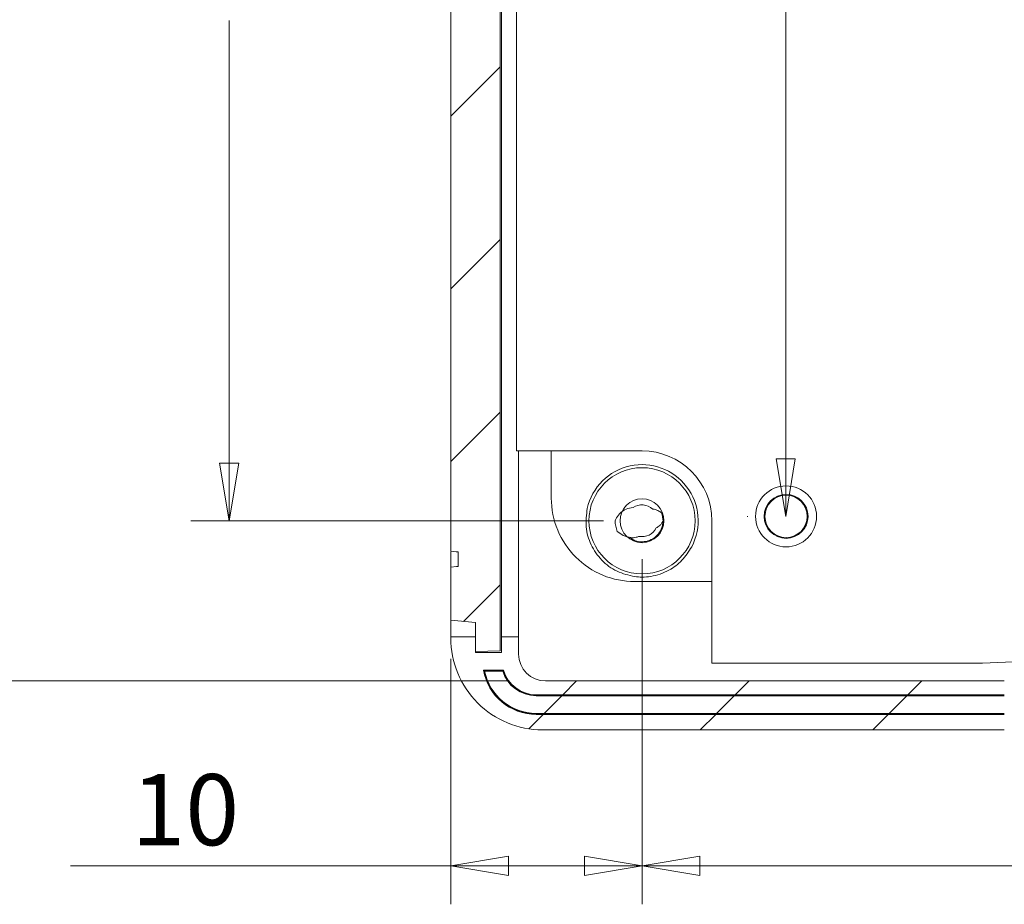
# Model space of a CAD drawing. Units: millimetres. Extents: x 5 to 292, y 5 to 205.
# Drawn here: x 190 to 215, y 136 to 159 of the extents above; entities that cross this region are included whole.
import ezdxf

# ---------------------------------------------------------------- set-up
doc = ezdxf.new("R2010")
doc.units = ezdxf.units.MM
doc.styles.add('SLDTEXTSTYLE0', font='TXT', dxfattribs={"width": 0.75})
doc.dimstyles.new('SLDDIMSTYLE0', dxfattribs={"dimtxt": 1.852083333333333, "dimasz": 1.5, "dimexe": 0, "dimexo": 0.0625, "dimgap": 0.4630208333333333, "dimtad": 0, "dimtih": 1, "dimtoh": 1, "dimdec": 1, "dimlfac": 2, "dimrnd": 1e-09, "dimzin": 12, "dimdsep": 46, "dimtxsty": 'SLDTEXTSTYLE0', "dimblk1": 'CLOSED', "dimblk2": 'CLOSED', "dimsah": 1, "dimcen": 0.09, "dimadec": 0, "dimazin": 3, "dimtfac": 1, "dimtdec": 1, "dimtofl": 0, "dimtmove": 0, "dimatfit": 3, "dimldrblk": 'CLOSED', "dimfxl": 0, "dimfrac": 2, "dimtolj": 1, "dimtzin": 12, "dimarcsym": 0})
pattern_1 = [(45, (0, 0), (-2.245064030267288, 2.245064030267288), [])]

# ---------------------------------------------------------------- blocks, each defined once
blk = doc.blocks.new('_CLOSED')
at = {"color": 0, "linetype": 'ByBlock', "lineweight": -2}
for p, q in [((-1, 0.166667), (0, 0)), ((-1, 0.166667), (-1, -0.166667)), ((0, 0), (-1, -0.166667)), ((0, 0), (-1, 0))]:
    blk.add_line(p, q, dxfattribs=at)
blk = doc.blocks.new('*D14')
at = {"color": 7, "linetype": 'Continuous', "lineweight": 0}
for p, q in [((205.0718451851065, 176.064462002887), (194.3331906643594, 176.064462002887)), ((195.3331906643594, 176.064462002887), (195.3331906643594, 161.6302927920351)), ((195.3331906643594, 145.673362002887), (195.3331906643594, 158.6888974431979)), ((205.0718451851065, 145.673362002887), (194.3331906643594, 145.673362002887))]:
    blk.add_line(p, q, dxfattribs=at)
at = {"color": 7, "linetype": 'Continuous', "lineweight": 0, "xscale": 1.5, "yscale": 1.5}
for p, rotation in [((195.3331906643594, 176.064462002887, -0.1948315852888655), 90.0000000000004), ((195.3331906643594, 145.673362002887, -0.1948315852888655), 270.0000000000004)]:
    blk.add_blockref('_CLOSED', p, dxfattribs=dict(at, rotation=rotation))
at = {"color": 7, "linetype": 'Continuous', "lineweight": 0, "insert": (192.9397488038943, 161.0763583777749), "char_height": 1.852083333333333, "attachment_point": 1, "style": 'SLDTEXTSTYLE0'}
blk.add_mtext('60.8', dxfattribs=at)
blk = doc.blocks.new('*D15')
at = {"color": 7, "linetype": 'Continuous', "lineweight": 0}
for p, q in [((208.8207936031654, 175.950162002887), (208.8102857411883, 175.950162002887)), ((209.8102857411883, 175.950162002887), (209.8102857411883, 161.9028650060646)), ((209.8102857411883, 145.787662002887), (209.8102857411883, 158.9614696572275)), ((208.8207936031654, 145.787662002887), (208.8102857411883, 145.787662002887))]:
    blk.add_line(p, q, dxfattribs=at)
at = {"color": 7, "linetype": 'Continuous', "lineweight": 0, "xscale": 1.5, "yscale": 1.5}
for p, rotation in [((209.8102857411883, 175.950162002887, -0.1948315852888655), 90.0000000000004), ((209.8102857411883, 145.787662002887, -0.1948315852888655), 270.0000000000004)]:
    blk.add_blockref('_CLOSED', p, dxfattribs=dict(at, rotation=rotation))
at = {"color": 7, "linetype": 'Continuous', "lineweight": 0, "insert": (207.4168438807231, 161.3489305918044), "char_height": 1.852083333333333, "attachment_point": 1, "style": 'SLDTEXTSTYLE0'}
blk.add_mtext('60.3', dxfattribs=at)
blk = doc.blocks.new('*D17')
at = {"color": 7, "linetype": 'Continuous', "lineweight": 0}
for p, q in [((245.0583051851065, 147.410212002887), (245.0583051851065, 135.6974986430767)), ((206.0718451851065, 144.673362002887), (206.0718451851065, 135.6974986430767)), ((206.0718451851065, 136.6974986430767), (245.0583051851065, 136.6974986430767))]:
    blk.add_line(p, q, dxfattribs=at)
at = {"color": 7, "linetype": 'Continuous', "lineweight": 0, "xscale": 1.5, "yscale": 1.5, "rotation": 180.0000000000004}
blk.add_blockref('_CLOSED', (206.0718451851065, 136.6974986430767, -0.1948315852888655), dxfattribs=at)
at = {"color": 7, "linetype": 'Continuous', "lineweight": 0, "xscale": 1.5, "yscale": 1.5}
blk.add_blockref('_CLOSED', (245.0583051851065, 136.6974986430767, -0.1948315852888655), dxfattribs=at)
at = {"color": 7, "linetype": 'Continuous', "lineweight": 0, "insert": (224.6608208480419, 139.0849595776537), "char_height": 1.852083333333333, "attachment_point": 1, "style": 'SLDTEXTSTYLE0'}
blk.add_mtext('78', dxfattribs=at)
blk = doc.blocks.new('*D18')
at = {"color": 7, "linetype": 'Continuous', "lineweight": 0}
for p, q in [((206.0718451851065, 144.673362002887), (206.0718451851065, 135.6974986430767)), ((201.0958936031654, 142.0850042079576), (201.0958936031654, 135.6974986430767)), ((201.0958936031654, 136.6974986430767), (191.1993621062971, 136.6974986430767)), ((201.0958936031654, 136.6974986430767), (206.0718451851065, 136.6974986430767))]:
    blk.add_line(p, q, dxfattribs=at)
at = {"color": 7, "linetype": 'Continuous', "lineweight": 0, "xscale": 1.5, "yscale": 1.5, "rotation": 180.0000000000004}
blk.add_blockref('_CLOSED', (201.0958936031654, 136.6974986430767, -0.1948315852888655), dxfattribs=at)
at = {"color": 7, "linetype": 'Continuous', "lineweight": 0, "xscale": 1.5, "yscale": 1.5}
blk.add_blockref('_CLOSED', (206.0718451851065, 136.6974986430767, -0.1948315852888655), dxfattribs=at)
at = {"color": 7, "linetype": 'Continuous', "lineweight": 0, "insert": (192.7868621062971, 139.0849595776537), "char_height": 1.852083333333333, "attachment_point": 1, "style": 'SLDTEXTSTYLE0'}
blk.add_mtext('10', dxfattribs=at)
blk = doc.blocks.new('*D24')
at = {"color": 7, "linetype": 'Continuous', "lineweight": 0}
for p, q in [((202.5596936031654, 180.2307541572924), (184.4541610216711, 180.2307541572924)), ((185.4541610216711, 180.2307541572924), (185.4541610216711, 161.6302927920351)), ((185.4541610216711, 141.5070698484815), (185.4541610216711, 158.688897443198)), ((202.5596936031654, 141.5070698484815), (184.4541610216711, 141.5070698484815))]:
    blk.add_line(p, q, dxfattribs=at)
at = {"color": 7, "linetype": 'Continuous', "lineweight": 0, "xscale": 1.5, "yscale": 1.5}
for p, rotation in [((185.4541610216711, 180.2307541572924, -0.1948315852888655), 90.0000000000004), ((185.4541610216711, 141.5070698484815, -0.1948315852888655), 270.0000000000004)]:
    blk.add_blockref('_CLOSED', p, dxfattribs=dict(at, rotation=rotation))
at = {"color": 7, "linetype": 'Continuous', "lineweight": 0, "char_height": 1.852083333333333, "attachment_point": 1, "style": 'SLDTEXTSTYLE0'}
for s, insert in [('77.4', (181.0005563705083, 161.0763583777749)), ('INT', (186.4819713414385, 161.0763583777749))]:
    blk.add_mtext(s, dxfattribs=dict(at, insert=insert))

msp = doc.modelspace()

# ---------------------------------------------------------------- hatches: boundary and pattern name
at = {"linetype": 'Continuous', "lineweight": 0}
h = msp.add_hatch(dxfattribs=at)
h.set_pattern_fill('ANSI31', style=0)
h.set_pattern_definition(pattern_1)
edge = h.paths.add_edge_path(flags=0)
edge.add_line((201.7435936031654, 142.6504616602986), (201.0958936031654, 142.6504616602986))
edge.add_line((201.0958936031654, 142.6504616602986), (201.0958936031654, 142.6250529533693))
edge.add_ellipse((203.4834936031654, 142.6250529533693), major_axis=(3.211367810925858e-13, 2.388418451351197), ratio=0.9996573249755573, start_angle=90.00000000000772, end_angle=180.0000000000085)
edge.add_line((203.4834936031654, 140.2366345020181), (215.4976936031654, 140.2366345020181))
edge.add_arc((215.4976936031654, 149.762381002887), 9.525746500868856, 270.0000000000008, 280.1166900970552)
edge.add_arc((235.018237445803, 40.35927026573005), 101.6052224991311, 82.70739092240092, 100.11669009705372, ccw=False)
edge.add_arc((262.1320724409039, 252.232712002887), 111.9960775008689, 262.7073909224026, 270.0000000000008)
edge.add_line((262.1320724409039, 140.2366345020181), (266.0309724409039, 140.2366345020192))
edge.add_arc((266.0309724409039, 143.520712002887), 3.284077500868987, 270.0000000000008, 346.9138952420134)
edge.add_arc((205.0582936031654, 157.693912002887), 65.88237750086886, 346.9138952420138, 360.0000000000008)
edge.add_line((270.9406711040343, 157.6939120028869), (270.9406711040343, 164.043912002887))
edge.add_arc((205.0582936031654, 164.043912002887), 65.88237750086886, 8.142219984546603e-13, 13.08610475798782)
edge.add_arc((266.0309724409039, 178.217112002887), 3.284077500868987, 13.08610475798688, 90)
edge.add_line((266.0309724409039, 181.5011895037559), (262.1320724409039, 181.5011895037559))
edge.add_arc((262.1320724409039, 69.50511200288699), 111.9960775008689, 90, 97.2926090775983)
edge.add_arc((235.018237445803, 281.378553740044), 101.6052224991311, 259.8833099029455, 277.2926090775983, ccw=False)
edge.add_arc((215.4976936031654, 171.975443002887), 9.525746500868856, 79.8833099029454, 90)
edge.add_line((215.4976936031654, 181.5011895037559), (203.4834936031654, 181.5011895037559))
edge.add_ellipse((203.4834936031654, 179.1127710524046), major_axis=(3.208429322414868e-13, -2.388418451351197), ratio=0.9996573249755573, start_angle=179.9999999999923, end_angle=269.9999999999931)
edge.add_line((201.0958936031654, 179.1127710524046), (201.0958936031654, 179.0873623454754))
edge.add_line((201.0958936031654, 179.0873623454754), (201.7435936031654, 179.0873623454754))
edge.add_line((201.7435936031654, 179.0873623454754), (201.7435936031654, 179.4939016563437))
edge.add_line((201.7435936031654, 179.4939016563437), (202.4166936031654, 179.4939016563437))
edge.add_line((202.4166936031654, 179.4939016563437), (202.4166936031654, 179.0873623454754))
edge.add_line((202.4166936031654, 179.0873623454754), (202.8611936031654, 179.0873623454754))
edge.add_line((202.8611936031654, 179.0873623454754), (202.8611936031654, 179.5320147167376))
edge.add_ellipse((203.5596936031654, 179.5320147167376), major_axis=(-9.386362379405178e-14, 0.6987394405548699), ratio=0.9996573249755573, start_angle=0, end_angle=89.99999999999147, ccw=False)
edge.add_line((203.5596936031654, 180.2307541572924), (215.4976936031654, 180.2307541572924))
edge.add_arc((215.4976936031654, 171.975443002887), 8.255311154405453, 79.88330990294452, 89.9999999999992, ccw=False)
edge.add_arc((235.018237445803, 281.378553740044), 102.8756578455945, 259.8833099029463, 277.2926090775991)
edge.add_arc((262.1320724409039, 69.50511200288699), 110.7256421544055, 89.9999999999992, 97.29260907759738, ccw=False)
edge.add_line((262.1320724409039, 180.2307541572924), (266.0309724409039, 180.2307541572924))
edge.add_arc((266.0309724409039, 178.217112002887), 2.013642154404478, 13.086104757987073, 89.9999999999992, ccw=False)
edge.add_arc((205.0582936031654, 164.043912002887), 64.61194215440544, -7.958078640513122e-13, 13.08610475798622, ccw=False)
edge.add_line((269.6702357575709, 164.043912002887), (269.6702357575709, 157.6939120028869))
edge.add_arc((205.0582936031654, 157.693912002887), 64.61194215440544, 346.91389524201304, 360, ccw=False)
edge.add_arc((266.0309724409039, 143.520712002887), 2.013642154404478, 270, 346.9138952420136, ccw=False)
edge.add_line((266.0309724409039, 141.5070698484815), (262.1320724409039, 141.5070698484815))
edge.add_arc((262.1320724409039, 252.232712002887), 110.7256421544055, 262.7073909224017, 270, ccw=False)
edge.add_arc((235.018237445803, 40.35927026573005), 102.8756578455945, 82.70739092240171, 100.1166900970545)
edge.add_arc((215.4976936031654, 149.762381002887), 8.255311154405453, 270, 280.11669009705446, ccw=False)
edge.add_line((215.4976936031654, 141.5070698484815), (203.5596936031654, 141.5070698484815))
edge.add_ellipse((203.5596936031654, 142.2058092890364), major_axis=(-9.394959021325627e-14, -0.6987394405548699), ratio=0.9996573249755573, start_angle=-89.99999999999312, end_angle=0, ccw=False)
edge.add_line((202.8611936031654, 142.2058092890364), (202.8611936031654, 142.6504616602986))
edge.add_line((202.8611936031654, 142.6504616602986), (202.4166936031654, 142.6504616602986))
edge.add_line((202.4166936031654, 142.6504616602986), (202.4166936031654, 142.2439223494303))
edge.add_line((202.4166936031654, 142.2439223494303), (201.7435936031654, 142.2439223494303))
edge.add_line((201.7435936031654, 142.2439223494303), (201.7435936031654, 142.6504616602986))
edge = h.paths.add_edge_path(flags=0)
edge.add_arc((203.3193842031654, 179.709362002887), 1.391777500868043, 89.9999999999992, 170.0917423427957, ccw=False)
edge.add_line((203.3193842031654, 181.1011395037559), (215.4976936031654, 181.1011395037559))
edge.add_arc((215.4976936031654, 171.975443002887), 9.125696500868854, 79.8833099029444, 89.9999999999992, ccw=False)
edge.add_arc((235.018237445803, 281.378553740044), 102.0052724991312, 259.8833099029463, 277.2926090775991)
edge.add_arc((262.1320724409039, 69.50511200288699), 111.5960275008688, 89.9999999999992, 97.29260907759738, ccw=False)
edge.add_line((262.1320724409039, 181.1011395037558), (266.0309724409039, 181.1011395037543))
edge.add_arc((266.0309724409039, 178.217112002887), 2.884027500867814, 13.086104757984515, 89.9999999999992, ccw=False)
edge.add_arc((205.0582936031654, 164.043912002887), 65.48232750086883, -7.958078640513122e-13, 13.086104757985993, ccw=False)
edge.add_line((270.5406211040342, 164.043912002887), (270.5406211040342, 157.6939120028869))
edge.add_arc((205.0582936031654, 157.693912002887), 65.48232750086883, 346.913895242013, 360, ccw=False)
edge.add_arc((266.0309724409039, 143.520712002887), 2.884027500867814, 270, 346.9138952420126, ccw=False)
edge.add_line((266.0309724409039, 140.6366845020181), (262.1320724409039, 140.6366845020181))
edge.add_arc((262.1320724409039, 252.232712002887), 111.5960275008688, 262.7073909224017, 270, ccw=False)
edge.add_arc((235.018237445803, 40.35927026573005), 102.0052724991312, 82.70739092240171, 100.1166900970545)
edge.add_arc((215.4976936031654, 149.762381002887), 9.125696500868857, 270, 280.11669009705474, ccw=False)
edge.add_line((215.4976936031654, 140.6366845020181), (203.3193842031654, 140.6366845020198))
edge.add_arc((203.3193842031654, 142.028462002887), 1.391777500868043, 189.9082576572034, 270, ccw=False)
edge.add_line((201.9483657082086, 141.788977351168), (202.4710157584058, 141.788977351168))
edge.add_arc((203.3193842031654, 142.028462002887), 0.8815224991302136, 195.7637626476022, 270.0000000000008)
edge.add_line((203.3193842031654, 141.1469395037558), (215.4976936031654, 141.1469395037558))
edge.add_arc((215.4976936031654, 149.762381002887), 8.615441499131155, 270.0000000000008, 280.1166900970555)
edge.add_arc((235.018237445803, 40.35927026573005), 102.5155275008688, 82.70739092240092, 100.11669009705372, ccw=False)
edge.add_arc((262.1320724409039, 252.232712002887), 111.0857724991312, 262.7073909224026, 270.0000000000007)
edge.add_line((262.1320724409037, 141.1469395037558), (266.0309724409039, 141.1469395037552))
edge.add_arc((266.0309724409039, 143.520712002887), 2.373772499131172, 270.0000000000008, 346.9138952420134)
edge.add_arc((205.0582936031654, 157.693912002887), 64.97207249913113, 346.9138952420138, 360.0000000000008)
edge.add_line((270.0303661022965, 157.6939120028869), (270.0303661022965, 164.043912002887))
edge.add_arc((205.0582936031654, 164.043912002887), 64.9720724991311, 0, 13.08610475798693)
edge.add_arc((266.0309724409039, 178.217112002887), 2.373772499130876, 13.08610475798515, 90)
edge.add_line((266.0309724409039, 180.5908845020182), (262.1320724409039, 180.5908845020182))
edge.add_arc((262.1320724409039, 69.50511200288699), 111.0857724991312, 89.99999999999997, 97.29260907759826)
edge.add_arc((235.018237445803, 281.378553740044), 102.5155275008688, 259.8833099029455, 277.2926090775983, ccw=False)
edge.add_arc((215.4976936031654, 171.975443002887), 8.615441499131148, 79.88330990294546, 90)
edge.add_line((215.4976936031654, 180.5908845020182), (203.3193842031654, 180.5908845020178))
edge.add_arc((203.3193842031654, 179.709362002887), 0.8815224991302137, 90, 164.2362373523986)
edge.add_line((202.4710157584058, 179.948846654606), (201.9483657082086, 179.948846654606))
h = msp.add_hatch(dxfattribs=at)
h.set_pattern_fill('ANSI31', style=0)
h.set_pattern_definition(pattern_1)
edge = h.paths.add_edge_path(flags=0)
edge.add_arc((215.4976936031654, 149.756412002887), 8.634872499131156, 270, 280.11707808082974, ccw=False)
edge.add_line((215.4976936031654, 141.1215395037558), (203.3183936031654, 141.1215395037561))
edge.add_arc((203.3183936031654, 142.028462002887), 0.9069224991306665, 196.9819112346581, 270, ccw=False)
edge.add_line((202.4510156343922, 141.763577351168), (201.9779371151882, 141.763577351168))
edge.add_arc((203.3183936031654, 142.028462002887), 1.366377500867311, 191.1780804971891, 270.0000000000008)
edge.add_line((203.3183936031654, 140.6620845020181), (215.4976936031654, 140.6620845020181))
edge.add_arc((215.4976936031654, 149.756412002887), 9.09432750086886, 270.0000000000008, 280.1170780808304)
edge.add_arc((235.0179297632965, 40.35930964065479), 102.0306724991312, 82.70730771749072, 100.11707808082878, ccw=False)
edge.add_arc((262.1320724409039, 252.232712002887), 111.5706275008688, 262.7073077174923, 270.0000000000005)
edge.add_line((262.1320724409032, 140.6620845020182), (266.0309724409039, 140.6620845020199))
edge.add_arc((266.0309724409039, 143.520712002887), 2.858627500867874, 270.0000000000008, 346.9138952420146)
edge.add_arc((205.0582936031654, 157.693912002887), 65.45692750086883, 346.9138952420138, 360.0000000000008)
edge.add_line((270.5152211040343, 157.693912002887), (270.5152211040343, 164.043912002887))
edge.add_arc((205.0582936031654, 164.043912002887), 65.45692750086883, 2.487810013520273e-14, 13.08610475798723)
edge.add_arc((266.0309724409039, 178.217112002887), 2.858627500868242, 13.08610475799229, 90)
edge.add_line((266.0309724409039, 181.0757395037559), (262.1320724409039, 181.0757395037559))
edge.add_arc((262.1320724409039, 69.50511200288699), 111.5706275008689, 89.99999999999997, 97.29269228250841)
edge.add_arc((235.0179297632965, 281.3785143651192), 102.0306724991312, 259.88292191917037, 277.29269228250854, ccw=False)
edge.add_arc((215.4976936031654, 171.981412002887), 9.094327500868848, 79.8829219191701, 90)
edge.add_line((215.4976936031654, 181.0757395037559), (203.3183936031654, 181.075739503754))
edge.add_arc((203.3183936031654, 179.709362002887), 1.366377500867311, 90, 168.8219195028117)
edge.add_line((201.9779371151882, 179.974246654606), (202.4510156343922, 179.974246654606))
edge.add_arc((203.3183936031654, 179.709362002887), 0.9069224991306665, 89.9999999999992, 163.0180887653411, ccw=False)
edge.add_line((203.3183936031654, 180.6162845020181), (215.4976936031654, 180.6162845020182))
edge.add_arc((215.4976936031654, 171.981412002887), 8.634872499131154, 79.88292191916958, 89.9999999999992, ccw=False)
edge.add_arc((235.0179297632965, 281.3785143651192), 102.4901275008689, 259.8829219191712, 277.2926922825093)
edge.add_arc((262.1320724409039, 69.50511200288699), 111.1111724991311, 89.9999999999992, 97.29269228250757, ccw=False)
edge.add_line((262.1320724409039, 180.6162845020182), (266.0309724409039, 180.6162845020189))
edge.add_arc((266.0309724409039, 178.217112002887), 2.399172499131918, 13.086104757985993, 89.9999999999992, ccw=False)
edge.add_arc((205.0582936031654, 164.043912002887), 64.99747249913112, -7.958078640513122e-13, 13.08610475798622, ccw=False)
edge.add_line((270.0557661022966, 164.043912002887), (270.0557661022966, 157.693912002887))
edge.add_arc((205.0582936031654, 157.693912002887), 64.99747249913112, 346.9138952420131, 360, ccw=False)
edge.add_arc((266.0309724409039, 143.520712002887), 2.39917249913155, 270, 346.91389524201463, ccw=False)
edge.add_line((266.0309724409039, 141.1215395037558), (262.1320724409039, 141.1215395037558))
edge.add_arc((262.1320724409039, 252.232712002887), 111.1111724991312, 262.7073077174915, 270, ccw=False)
edge.add_arc((235.0179297632965, 40.35930964065479), 102.4901275008689, 82.70730771749152, 100.1170780808296)
h = msp.add_hatch(dxfattribs=at)
h.set_pattern_fill('ANSI31', style=0)
h.set_pattern_definition(pattern_1)
edge = h.paths.add_edge_path(flags=0)
edge.add_spline(control_points=[(201.2863936031654, 176.875163205097), (201.2694526016869, 176.8736806337876), (201.2525116002186, 176.8721980623626), (201.2355705987603, 176.870715490822), (201.1890116001522, 176.8666409355799), (201.1424526016205, 176.8625663794642), (201.0958936031654, 176.858491822473)], knot_values=[0.001529369317247985, 0.001529369317247985, 0.001529369317247985, 0.001529369317247985, 0.001631403820020929, 0.001631403820020929, 0.001631403820020929, 0.001911825510810611, 0.001911825510810611, 0.001911825510810611, 0.001911825510810611], weights=[1, 1, 1, 1, 1, 1, 1], degree=3, periodic=0)
edge.add_line((201.0958936031654, 176.858491822473), (201.0958936031654, 144.879332183301))
edge.add_spline(control_points=[(201.0958936031654, 144.879332183301), (201.1424526016205, 144.8752576263098), (201.1890116001522, 144.8711830701941), (201.2355705987603, 144.867108514952), (201.2525116002186, 144.8656259434114), (201.2694526016869, 144.8641433719864), (201.2863936031654, 144.8626608006769)], knot_values=[0.001350982129231539, 0.001350982129231539, 0.001350982129231539, 0.001350982129231539, 0.001631403820021221, 0.001631403820021221, 0.001631403820021221, 0.001733438322794165, 0.001733438322794165, 0.001733438322794165, 0.001733438322794165], weights=[1, 1, 1, 1, 1, 1, 1], degree=3, periodic=0)
edge.add_line((201.2863936031654, 144.8626608006769), (201.2863936031654, 144.4838487009459))
edge.add_spline(control_points=[(201.2863936031654, 144.4838487009459), (201.2714000290632, 144.482536572502), (201.2564064549537, 144.4812244441428), (201.2414128808367, 144.4799123158681), (201.1929064550237, 144.4756673871864), (201.1444000291332, 144.4714224593904), (201.0958936031654, 144.467177532478)], knot_values=[0.001565093857911648, 0.001565093857911648, 0.001565093857911648, 0.001565093857911648, 0.001655399129268207, 0.001655399129268207, 0.001655399129268207, 0.001947550014133981, 0.001947550014133981, 0.001947550014133981, 0.001947550014133981], weights=[1, 1, 1, 1, 1, 1, 1], degree=3, periodic=0)
edge.add_line((201.0958936031654, 144.467177532478), (201.0958936031654, 143.0850042079576))
edge.add_line((201.0958936031654, 143.0850042079576), (201.7435936031654, 143.0283183757729))
edge.add_line((201.7435936031654, 143.0283183757729), (201.7435936031712, 142.2711389092809))
edge.add_line((201.7435936031712, 142.2711389092809), (202.3785936031654, 142.2877726694514))
edge.add_line((202.3785936031654, 142.2877726694514), (202.3785936031654, 179.4500513363226))
edge.add_line((202.3785936031654, 179.4500513363226), (201.7435936031812, 179.4666850964928))
edge.add_line((201.7435936031812, 179.4666850964928), (201.7435936031654, 178.7095056300011))
edge.add_line((201.7435936031654, 178.7095056300011), (201.0958936031654, 178.6528197978164))
edge.add_line((201.0958936031654, 178.6528197978164), (201.0958936031654, 177.270646473296))
edge.add_spline(control_points=[(201.0958936031654, 177.270646473296), (201.1444049907049, 177.2664011121832), (201.1929163781671, 177.2621557501866), (201.2414277655517, 177.2579103873042), (201.256416378097, 177.2565986932301), (201.2714049906349, 177.2552869990714), (201.2863936031654, 177.2539753048281)], knot_values=[0.001362463980978226, 0.001362463980978226, 0.001362463980978226, 0.001362463980978226, 0.001654644749050875, 0.001654644749050875, 0.001654644749050875, 0.00174492013720055, 0.00174492013720055, 0.00174492013720055, 0.00174492013720055], weights=[1, 1, 1, 1, 1, 1, 1], degree=3, periodic=0)
edge.add_line((201.2863936031654, 177.2539753048281), (201.2863936031654, 176.875163205097))
h = msp.add_hatch(dxfattribs=at)
h.set_pattern_fill('ANSI31', style=0)
h.set_pattern_definition(pattern_1)
edge = h.paths.add_edge_path(flags=0)
edge.add_arc((206.0718451851065, 145.673362002887), 1.381209544781634, 0, 360)
edge = h.paths.add_edge_path(flags=0)
edge.add_arc((206.0718451851065, 145.673362002887), 0.569870351730035, 0, 360)
h = msp.add_hatch(dxfattribs=at)
h.set_pattern_fill('ANSI31', style=0)
h.set_pattern_definition(pattern_1)
edge = h.paths.add_edge_path(flags=0)
edge.add_spline(control_points=[(206.4400421518957, 145.4868316939632), (206.4735437055778, 145.503633001676), (206.5048360314694, 145.5256049591147), (206.5322757475239, 145.551133375102), (206.5492307382756, 145.5669073742247), (206.5648994359003, 145.5841760838814), (206.579011885184, 145.6025371714017), (206.5935838197639, 145.6214960750464), (206.6065984046685, 145.6417512594304), (206.6178440744577, 145.6628537762425)], knot_values=[0, 0, 0, 0, 0.0002248710062216863, 0.0002248710062216863, 0.0002248710062216863, 0.0003629314129654934, 0.0003629314129654934, 0.0003629314129654934, 0.0005054955032870085, 0.0005054955032870085, 0.0005054955032870085, 0.0005054955032870085], weights=[1, 1, 1, 1, 1, 1, 1, 1, 1, 1], degree=3, periodic=0)
edge.add_arc((206.0718451851065, 145.673362002887), 0.5460999999999985, 358.897428679868, 382.2508103119205)
edge.add_spline(control_points=[(206.577279929894, 145.8801491610027), (206.5492116920512, 145.9029316308933), (206.5182854897976, 145.9226081967356), (206.4856624914398, 145.9381840398289), (206.4644755927972, 145.9482997197327), (206.4424181475636, 145.9567728279123), (206.4198874507709, 145.9633742941161), (206.3973504612651, 145.969977604077), (206.3741889519723, 145.9747506852449), (206.3508677426248, 145.9775148836821)], knot_values=[0, 0, 0, 0, 0.0002169036854393253, 0.0002169036854393253, 0.0002169036854393253, 0.0003572167952327152, 0.0003572167952327152, 0.0003572167952327152, 0.0004975946129197875, 0.0004975946129197875, 0.0004975946129197875, 0.0004975946129197875], weights=[1, 1, 1, 1, 1, 1, 1, 1, 1, 1], degree=3, periodic=0)
edge.add_arc((206.0718451851065, 145.673362002887), 0.4127500000000059, 47.46747567472775, 124.061135086016)
edge.add_spline(control_points=[(205.8406733310634, 146.0153007933135), (205.7779907033955, 146.0138219568911), (205.7145798352858, 145.999234985859), (205.6571434806341, 145.9740881384853), (205.6073707236626, 145.9522965757978), (205.5606369706989, 145.922028637738), (205.5200637237927, 145.8858898611067), (205.476703207838, 145.8472684511828), (205.4392723769939, 145.8009784156404), (205.4101511666901, 145.7507419472254), (205.396041481011, 145.7264015859708), (205.3837205381215, 145.7009381767667), (205.3733466373159, 145.6747863393926)], knot_values=[2.359479019930953e-17, 2.359479019930953e-17, 2.359479019930953e-17, 2.359479019930953e-17, 0.0003762004195454539, 0.0003762004195454539, 0.0003762004195454539, 0.0007003188031325696, 0.0007003188031325696, 0.0007003188031325696, 0.001046947936465544, 0.001046947936465544, 0.001046947936465544, 0.001213274920563196, 0.001213274920563196, 0.001213274920563196, 0.001213274920563196], weights=[1, 1, 1, 1, 1, 1, 1, 1, 1, 1, 1, 1, 1], degree=3, periodic=0)
edge.add_arc((206.0718451851065, 145.673362002887), 0.698500000000006, 179.8831660315936, 203.1586691283242)
edge.add_spline(control_points=[(205.4296308222562, 145.3986567751449), (205.475135899067, 145.3552989652429), (205.5279693460392, 145.3184935003453), (205.5846114682472, 145.2912486533677), (205.6457317525912, 145.2618498114942), (205.7130591286289, 145.2428647289948), (205.7805861202455, 145.2365333417056), (205.8280510258658, 145.2320829924017), (205.876927977071, 145.2328070489642), (205.9234487154581, 145.2432254833182), (205.9482486227386, 145.2487794838553), (205.972609243777, 145.2569908900925), (205.995654611738, 145.2677050554181)], knot_values=[4.718958039861917e-17, 4.718958039861917e-17, 4.718958039861917e-17, 4.718958039861917e-17, 0.0003771233498763675, 0.0003771233498763675, 0.0003771233498763675, 0.0007853229348721462, 0.0007853229348721462, 0.0007853229348721462, 0.001070476338005843, 0.001070476338005843, 0.001070476338005843, 0.001221173302280492, 0.001221173302280492, 0.001221173302280492, 0.001221173302280492], weights=[1, 1, 1, 1, 1, 1, 1, 1, 1, 1, 1, 1, 1], degree=3, periodic=0)
edge.add_arc((206.0718451851065, 145.673362002887), 0.4127500000000059, 259.3626221237448, 333.1330127741717)

# ---------------------------------------------------------------- linework, layer by layer
at = {"color": 7, "linetype": 'Continuous', "lineweight": 15}
for p, q in [((202.378593591389, 179.4500509266512), (202.378593591389, 142.2877730791228)), ((202.4166936486706, 143.4906413768189), (202.4166936486706, 178.2471826289551)), ((201.0958936031654, 176.8584912632363), (201.0958936031654, 144.8793327425377)), ((202.8103936196982, 174.2460373778598), (202.8103936196982, 147.4917866279142)), ((202.8103936196982, 147.4917866279142), (206.0718453455463, 147.4917866279142)), ((202.8611936572685, 147.4917866279142), (202.8611936572685, 143.4906413768189)), ((203.7120935007676, 147.4917866279142), (203.7120935007676, 146.2639123190896)), ((207.8902694362893, 145.6733616058485), (207.8902694362893, 141.966049558367)), ((201.0958936031706, 144.8188954953806), (201.0958936031752, 144.867341033067)), ((201.0958936031654, 144.4671777997868), (201.0958936031706, 144.8188954953806)), ((201.2863935985349, 144.8626602058069), (201.2863935985349, 144.4838484738724)), ((201.0958936031654, 144.4671777997868), (201.0958936031654, 143.0850038294451)), ((205.8837936226025, 144.0922124300854), (207.8902694362893, 144.0922124300854)), ((202.4166936486706, 142.72890146717), (202.4166936486706, 143.4906413768189)), ((202.8611936572685, 143.4906413768189), (202.8611936572685, 142.72890146717)), ((201.0958936031654, 143.0850038294451), (201.0958936031654, 142.72890146717)), ((201.0958936031654, 143.0850038294451), (201.7435935874216, 143.0283179496186)), ((201.7435935874216, 143.0283179496186), (201.7435935874216, 142.2711396579401)), ((201.0958936031654, 142.72890146717), (201.0958936031654, 142.6504617546456)), ((202.4166936486706, 142.6504617546456), (202.4166936486706, 142.72890146717)), ((202.8611936572685, 142.72890146717), (202.8611936572685, 142.6504617546456)), ((201.0958936031654, 142.6504617546456), (201.7435935874216, 142.6504617546456)), ((201.0958936031654, 142.6250534121649), (201.0958936031654, 142.6504617546456)), ((201.7435935874216, 142.6504617546456), (201.7435935874216, 142.2439226870196)), ((202.4166936486706, 142.6504617546456), (202.4166936486706, 142.2439226870196)), ((202.4166936486706, 142.6504617546456), (202.8611936572685, 142.6504617546456)), ((202.8611936572685, 142.205809241976), (202.8611936572685, 142.6504617546456)), ((201.7435935874216, 142.2711396579401), (202.378593591389, 142.2877730791228)), ((201.7435935874216, 142.2439226870196), (202.4166936486706, 142.2439226870196)), ((207.8902694362893, 141.966049558367), (214.5257728140547, 141.966049558367)), ((202.4710157153874, 141.7889771972553), (201.9483656937934, 141.7889771972553)), ((201.9608056022532, 141.7785687361614), (201.9483656937934, 141.7889771972553)), ((202.463175376293, 141.7785687361614), (201.9608056022532, 141.7785687361614)), ((202.4510156795129, 141.7635781680004), (201.9779371063902, 141.7635781680004)), ((202.4710157153874, 141.7889771972553), (202.463175376293, 141.7785687361614)), ((203.559693504472, 141.5070695792095), (215.4976936023428, 141.5070695792095)), ((215.4976936023428, 141.1215392862217), (203.3183936461552, 141.1215392862217)), ((215.4976936023428, 141.1469401781218), (203.3193841077133, 141.1469401781218)), ((215.4976936023428, 141.1365317170279), (203.3193841077133, 141.1365317170279)), ((203.3183936461552, 140.6620843325512), (215.4976936023428, 140.6620843325512)), ((203.3193841077133, 140.6470919017451), (215.4976936023428, 140.6470919017451)), ((203.3193841077133, 140.6366853032963), (215.4976936023428, 140.6366853032963)), ((203.4834936227396, 140.2366338287251), (215.4976936023428, 140.2366338287251))]:
    msp.add_line(p, q, dxfattribs=at)
at = {"color": 7, "linetype": 'Continuous', "lineweight": 15, "flags": 128}
for points in [[(201.0958936031654, 144.8793327425377), (201.2355705980423, 144.8671082024233), (201.2863935985349, 144.8626602058069)], [(201.0958936031654, 144.4671777997868), (201.2414128864163, 144.4799127046721), (201.2863935985349, 144.4838484738724)]]:
    msp.add_lwpolyline(points, dxfattribs=at)
at = {"color": 7, "linetype": 'Continuous', "lineweight": 15}
for centre, radius in [((206.0718451851065, 145.673362002887), 1.381209544781655), ((209.8207936031654, 145.787662002887), 0.7937499999999886), ((209.8207936031654, 145.787662002887), 0.5714999999996451), ((209.8207936031654, 145.787662002887), 0.5506637304623325), ((206.0718451851065, 145.673362002887), 0.5698703517300316)]:
    msp.add_circle(centre, radius, dxfattribs=at)
for centre, radius, start, end in [((206.0718451851065, 145.673362002887), 1.818424337488182, 2.798514838055384e-14, 90), ((206.0718451851065, 145.673362002887), 1.459749670772585, 332.4933090134898, 167.2708397835098), ((205.8837936031654, 146.263912002887), 2.171700000000016, 180, 270.0000000000008), ((206.0718451851065, 145.673362002887), 0.4127500000000555, 47.46747567472485, 124.061135086016), ((206.0718451851065, 145.673362002887), 0.5460999999999854, 358.897428679868, 22.25081031191966), ((206.0718451851065, 145.673362002887), 0.698500000000034, 179.8831660315936, 203.1586691283251), ((206.0718451851065, 145.673362002887), 0.4127500000000061, 259.3626221237486, 333.1330127741734), ((214.5257724168729, 161.0160503245833), 19.05000000000001, 270.0000000000007, 279.639189484088), ((203.3193842031654, 142.028462002887), 1.391777500868024, 189.9082576572043, 270.0000000000008), ((203.3193842031654, 142.028462002887), 1.381369623414315, 190.4223032191789, 270.0000000000008), ((203.3183936031654, 142.028462002887), 1.366377500868879, 191.1780804971891, 270.0000000000008), ((203.3183936031654, 142.028462002887), 0.9069224991309284, 196.9819112346589, 270.0000000000008), ((203.3193842031654, 142.028462002887), 0.8919303765847246, 196.2703775684483, 270.0000000000008), ((203.3193842031654, 142.028462002887), 0.8815224991311368, 195.7637626476022, 270.0000000000008)]:
    msp.add_arc(centre, radius, start, end, dxfattribs=at)
for centre, major_axis, ratio, start_param, end_param in [((203.4834936031654, 142.6250529533693), (3.410605131648481e-13, 2.388418451351214), 0.9996573249755465, 1.570796326795039, 3.14159265358995), ((203.5596936031654, 142.2058092890364), (-8.526512829121202e-14, -0.6987394405548741), 0.9996573249755469, 4.712388980384826, 6.283185307179586)]:
    msp.add_ellipse(centre, major_axis=major_axis, ratio=ratio, start_param=start_param, end_param=end_param, dxfattribs=at)
for points, knots in [([(204.6479725710794, 145.995006895508), (204.627606136374, 145.8341827279615), (204.586849937644, 145.5123501721938), (204.7285296958991, 145.0366712074705), (205.00742176791, 144.6329869189371), (205.4058673875517, 144.3316207071182), (205.7259772889016, 144.2575876452438), (205.8837936226025, 144.2210888479607)], [0, 0, 0, 0, 0.1976900369552222, 0.3956065236568134, 0.5964199954780025, 0.8010323442040738, 0.9999999999999999, 0.9999999999999999, 0.9999999999999999, 0.9999999999999999]), ([(205.8406733873978, 146.0153004144089), (205.7777695961623, 146.0064111980948), (205.6603548286664, 145.9898187917194), (205.5116956498557, 145.8891782778975), (205.4202031711497, 145.7793295713674), (205.3848764337917, 145.7005113593101), (205.3733464296653, 145.6747865293877)], [0, 0, 0, 0, 0.3085094022527671, 0.5758565425759985, 0.861567294916606, 1, 1, 1, 1]), ([(206.3508677262559, 145.9775147949116), (206.3740488554215, 145.9735548442636), (206.4204046602357, 145.965636045399), (206.498739062441, 145.9356242017535), (206.5476358156801, 145.9010872549908), (206.5772801603868, 145.8801487450258)], [0, 0, 0, 0, 0.2825604075074828, 0.5650421515286819, 1, 1, 1, 1]), ([(206.6178439151242, 145.6628534932391), (206.6146225918372, 145.6241608605559), (206.6061303859348, 145.5221574990846), (206.5370634974494, 145.3672568963235), (206.4038924437221, 145.2251659015839), (206.2271912328238, 145.13783845911), (206.0358275892567, 145.1184508781155), (205.8622373626836, 145.1546992061245), (205.7765125268847, 145.2208333800455), (205.7423094253733, 145.247220060672)], [0, 0, 0, 0, 0.09647863611897925, 0.2543415764670019, 0.4151839974735911, 0.5740077008914898, 0.7323522878594256, 0.8932120221367443, 1, 1, 1, 1]), ([(206.6178439151242, 145.6628534932391), (206.6055576294672, 145.6423094625654), (206.5813723262193, 145.6018689563253), (206.5241967176301, 145.5383876150714), (206.4721880347055, 145.5065252590103), (206.4400423284366, 145.4868316639917)], [0, 0, 0, 0, 0.2828181459882186, 0.5567217640595991, 1, 1, 1, 1]), ([(205.4296309094622, 145.3986568365948), (205.4792386924699, 145.3590763409842), (205.5823762654817, 145.276786103276), (205.7594633213588, 145.2313329637906), (205.903322857179, 145.2319914847633), (205.971832301619, 145.2584909086812), (205.9956547770395, 145.2677054320233)], [0, 0, 0, 0, 0.3084635614006139, 0.6413143494139009, 0.8752758810901191, 1, 1, 1, 1]), ([(207.366580233325, 144.9991734687941), (207.2871714808981, 144.874837412609), (207.1288868626491, 144.6269996795334), (206.762389632245, 144.3583637327623), (206.3957792222389, 144.2293221957206), (206.0850458928751, 144.2024754432881), (205.9463991393754, 144.215298593685), (205.8837936226025, 144.2210888479607)], [0, 0, 0, 0, 0.2435262348962184, 0.485418243532512, 0.7684876286570145, 0.8954612980009671, 1, 1, 1, 1])]:
    msp.add_open_spline(points, degree=3, knots=knots, dxfattribs=at)

# ---------------------------------------------------------------- dimensions: what is measured, and where the dimension line sits
at = {"color": 7, "linetype": 'Continuous', "lineweight": 0}
dim = msp.add_linear_dim(base=(185.4541610216711, 141.5070698484815), p1=(203.5596936031654, 180.2307541572924), p2=(203.5596936031654, 141.5070698484815), angle=90.0000000000002, text='<> INT', dimstyle='SLDDIMSTYLE0', dxfattribs=at)
dim.commit()
dim.dimension.update_dxf_attribs({"geometry": '*D24', "text_midpoint": (185.4541610216711, 160.1595951176165), "dimtype": 160})
for base, p1, p2, picture, middle in [((195.3331906643594, 145.673362002887), (206.0718451851065, 176.064462002887), (206.0718451851065, 145.673362002887), '*D14', (195.3331906643594, 160.1595951176165)), ((209.8102857411883, 145.787662002887), (209.8207936031654, 175.950162002887), (209.8207936031654, 145.787662002887), '*D15', (209.8102857411883, 160.4321673316461))]:
    dim = msp.add_linear_dim(base=base, p1=p1, p2=p2, angle=90.0000000000002, dimstyle='SLDDIMSTYLE0', dxfattribs=at)
    dim.commit()
    dim.dimension.update_dxf_attribs({"geometry": picture, "text_midpoint": middle, "dimtype": 160})
for base, p1, p2, picture, middle in [((245.0583051851065, 138.1681963174953), (206.0718451851065, 145.673362002887), (245.0583051851065, 148.410212002887), '*D17', (226.0283324759489, 138.1681963174953)), ((206.0718451851065, 138.1681963174953), (201.0958936031654, 143.0850042079576), (206.0718451851065, 145.673362002887), '*D18', (194.1543737342041, 138.1681963174953))]:
    dim = msp.add_linear_dim(base=base, p1=p1, p2=p2, dimstyle='SLDDIMSTYLE0', dxfattribs=at)
    dim.commit()
    dim.dimension.update_dxf_attribs({"geometry": picture, "text_midpoint": middle, "dimtype": 160})

doc.saveas('drawing.dxf')
